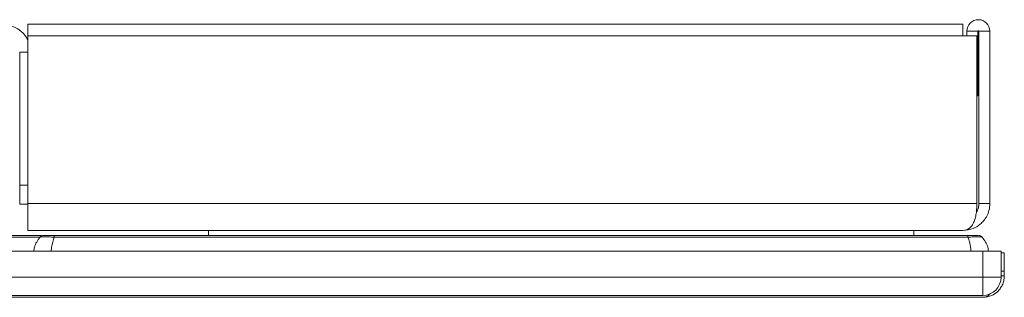
# Model space of a CAD drawing. Extents: x 273.3 to 344.7, y 156.1 to 194.9.
# Drawn here: x 320.7 to 324, y 175.9 to 176.8 of the extents above; entities that cross this region are included whole.
import ezdxf

# ---------------------------------------------------------------- set-up
doc = ezdxf.new("R2010")
doc.units = 0
doc.header["$MEASUREMENT"] = 0
doc.layers.get('0').update_dxf_attribs({"lineweight": 0})

msp = doc.modelspace()

# ---------------------------------------------------------------- linework, layer by layer
at = {"color": 18, "lineweight": 0, "true_color": 0x000000}
for p, q in [((323.8444, 176.7813), (320.7687, 176.7813)), ((320.7687, 176.7433), (320.7687, 176.7813)), ((323.8444, 176.7813), (323.8444, 176.7433)), ((323.8935, 176.7583), (323.8575, 176.7583)), ((323.8575, 176.7583), (323.8575, 176.7433)), ((323.8935, 176.7583), (323.8935, 176.5463)), ((323.9334, 176.7583), (323.8974, 176.7583)), ((323.8974, 176.1923), (323.8974, 176.7583)), ((323.9334, 176.1923), (323.9334, 176.7583)), ((320.7687, 176.7433), (320.7687, 176.1923)), ((323.8444, 176.7433), (320.7687, 176.7433)), ((323.8903, 176.7433), (323.8444, 176.7433)), ((323.8903, 176.1923), (323.8903, 176.7433)), ((320.7423, 176.2526), (320.7423, 176.6901)), ((320.7687, 176.6901), (320.7423, 176.6901)), ((323.8935, 176.5463), (323.8903, 176.5463)), ((320.7423, 176.1901), (320.7423, 176.2526)), ((320.7423, 176.2526), (320.7687, 176.2526)), ((320.7687, 176.1901), (320.7423, 176.1901)), ((320.7687, 176.1033), (320.7687, 176.1923)), ((323.8903, 176.1923), (320.7687, 176.1923)), ((323.9334, 176.1923), (323.8974, 176.1923)), ((320.809, 176.0816), (320.6964, 176.0816)), ((320.697, 176.0873), (320.8139, 176.0873)), ((320.7687, 176.1033), (323.8444, 176.1033)), ((320.8129, 176.0851), (320.8101, 176.083)), ((320.8208, 176.0873), (320.8169, 176.0869)), ((320.8562, 176.0873), (320.8562, 176.0816)), ((320.8562, 176.0873), (323.861, 176.0873)), ((323.861, 176.0816), (320.8562, 176.0816)), ((321.3634, 176.0873), (321.3634, 176.1033)), ((323.6834, 176.0873), (323.6834, 176.1033)), ((323.861, 176.0816), (323.861, 176.0873)), ((323.9011, 176.0866), (323.898, 176.0873)), ((323.9082, 176.0816), (323.9062, 176.0838)), ((323.9082, 176.0816), (323.9064, 176.082)), ((323.9101, 176.0361), (294.1631, 176.0361)), ((323.9101, 175.9501), (323.9101, 176.0361)), ((323.9101, 176.0361), (323.9701, 176.0361)), ((323.9701, 176.0361), (323.9701, 175.9501)), ((323.9701, 176.03), (323.9808, 176.03)), ((323.9808, 176.03), (323.9808, 175.97)), ((294.1631, 175.9501), (323.9101, 175.9501)), ((323.9701, 175.9501), (323.9101, 175.9501)), ((323.9101, 175.9501), (323.9101, 175.8901)), ((323.9808, 175.97), (323.9701, 175.97)), ((323.9808, 175.954), (323.9701, 175.954)), ((323.9808, 175.954), (323.9808, 175.97)), ((323.9101, 175.8901), (294.1631, 175.8901)), ((323.9108, 175.884), (294.1843, 175.884))]:
    msp.add_line(p, q, dxfattribs=at)
for points in [[(323.8974, 176.7583), (323.8954, 176.7603), (323.8935, 176.7583)], [(320.8175, 176.087), (320.8131, 176.0851), (320.8102, 176.0821)], [(323.907, 176.0821), (323.9041, 176.0851), (323.8997, 176.087)]]:
    msp.add_lwpolyline(points, dxfattribs=at)
for points, knots in [([(323.9334, 176.7583), (323.9334, 176.7793), (323.9164, 176.7963), (323.8954, 176.7963), (323.8745, 176.7963), (323.8575, 176.7793), (323.8575, 176.7583)], [0, 0, 0, 0, 1, 1, 1, 2, 2, 2, 2]), ([(323.8903, 176.1923), (323.8902, 176.1857), (323.8902, 176.1791), (323.8897, 176.1727), (323.8893, 176.1666), (323.8886, 176.1606), (323.8875, 176.1549), (323.8866, 176.1495), (323.8853, 176.1443), (323.8838, 176.1396), (323.8823, 176.135), (323.8806, 176.1308), (323.8785, 176.127), (323.8749, 176.1205), (323.8705, 176.1151), (323.8658, 176.1115), (323.859, 176.1064), (323.8517, 176.1049), (323.8444, 176.1033)], [0, 0, 0, 0, 1, 1, 1, 2, 2, 2, 3, 3, 3, 4, 4, 4, 5, 5, 5, 6, 6, 6, 6]), ([(323.8444, 176.1033), (323.856, 176.1046), (323.8677, 176.1059), (323.8787, 176.1102), (323.8867, 176.1133), (323.8944, 176.1181), (323.9015, 176.1241), (323.9055, 176.1274), (323.9093, 176.1312), (323.9127, 176.1353), (323.9166, 176.1399), (323.92, 176.145), (323.9229, 176.1504), (323.9262, 176.1565), (323.9288, 176.1629), (323.9304, 176.1696), (323.9323, 176.177), (323.9328, 176.1847), (323.9334, 176.1923)], [0, 0, 0, 0, 1, 1, 1, 2, 2, 2, 3, 3, 3, 4, 4, 4, 5, 5, 5, 6, 6, 6, 6]), ([(323.8886, 176.1636), (323.8895, 176.1648), (323.8904, 176.1661), (323.8912, 176.1674), (323.8932, 176.1708), (323.8947, 176.1747), (323.8956, 176.1788), (323.8967, 176.1832), (323.897, 176.1878), (323.8974, 176.1923)], [0, 0, 0, 0, 1, 1, 1, 2, 2, 2, 3, 3, 3, 3]), ([(320.7886, 176.0361), (320.7891, 176.0402), (320.7897, 176.0443), (320.7906, 176.0483), (320.7938, 176.0607), (320.8014, 176.0711), (320.809, 176.0816)], [0, 0, 0, 0, 1, 1, 1, 2, 2, 2, 2]), ([(320.8562, 176.0816), (320.8502, 176.0819), (320.8441, 176.0822), (320.8385, 176.0824), (320.8328, 176.0826), (320.8275, 176.0827), (320.8231, 176.0827), (320.8187, 176.0827), (320.8151, 176.0826), (320.8129, 176.0824), (320.8107, 176.0822), (320.8098, 176.0819), (320.809, 176.0816)], [0, 0, 0, 0, 1, 1, 1, 2, 2, 2, 3, 3, 3, 4, 4, 4, 4]), ([(320.8562, 176.0873), (320.851, 176.0873), (320.8457, 176.0873), (320.8409, 176.0873), (320.8361, 176.0873), (320.8319, 176.0873), (320.8285, 176.0873), (320.8259, 176.0873), (320.8239, 176.0873), (320.8227, 176.0873), (320.8215, 176.0873), (320.8211, 176.0873), (320.8208, 176.0873)], [0, 0, 0, 0, 1, 1, 1, 2, 2, 2, 3, 3, 3, 4, 4, 4, 4]), ([(320.8562, 176.0816), (320.8525, 176.0711), (320.8487, 176.0607), (320.8472, 176.0483), (320.8467, 176.0443), (320.8464, 176.0402), (320.8461, 176.0361)], [0, 0, 0, 0, 1, 1, 1, 2, 2, 2, 2]), ([(323.8964, 176.0873), (323.8958, 176.0873), (323.8953, 176.0873), (323.8933, 176.0873), (323.8913, 176.0873), (323.888, 176.0873), (323.8839, 176.0873), (323.8807, 176.0873), (323.877, 176.0873), (323.8731, 176.0873), (323.8692, 176.0873), (323.8651, 176.0873), (323.861, 176.0873)], [0, 0, 0, 0, 1, 1, 1, 2, 2, 2, 3, 3, 3, 4, 4, 4, 4]), ([(323.9064, 176.082), (323.9059, 176.0821), (323.9053, 176.0823), (323.9043, 176.0824), (323.9024, 176.0826), (323.8986, 176.0827), (323.8941, 176.0827), (323.8896, 176.0827), (323.8844, 176.0826), (323.8787, 176.0824), (323.8731, 176.0822), (323.867, 176.0819), (323.861, 176.0816)], [0, 0, 0, 0, 1, 1, 1, 2, 2, 2, 3, 3, 3, 4, 4, 4, 4]), ([(323.8711, 176.0361), (323.8708, 176.0402), (323.8705, 176.0443), (323.87, 176.0483), (323.8685, 176.0607), (323.8647, 176.0711), (323.861, 176.0816)], [0, 0, 0, 0, 1, 1, 1, 2, 2, 2, 2]), ([(323.9082, 176.0816), (323.9158, 176.0711), (323.9234, 176.0607), (323.9266, 176.0483), (323.9275, 176.0443), (323.9281, 176.0402), (323.9286, 176.0361)], [0, 0, 0, 0, 1, 1, 1, 2, 2, 2, 2]), ([(323.9808, 175.954), (323.9805, 175.9487), (323.9801, 175.9434), (323.979, 175.9382), (323.978, 175.9333), (323.9762, 175.9286), (323.9741, 175.9241), (323.972, 175.9198), (323.9696, 175.9157), (323.9668, 175.912), (323.9642, 175.9084), (323.9612, 175.9052), (323.958, 175.9023), (323.9523, 175.8971), (323.9461, 175.8929), (323.9395, 175.8901), (323.9303, 175.8863), (323.9206, 175.8851), (323.9108, 175.884)], [0, 0, 0, 0, 1, 1, 1, 2, 2, 2, 3, 3, 3, 4, 4, 4, 5, 5, 5, 6, 6, 6, 6]), ([(323.9108, 175.884), (323.9172, 175.8847), (323.9236, 175.8854), (323.929, 175.8902), (323.9307, 175.8917), (323.9323, 175.8936), (323.9339, 175.8956)], [0, 0, 0, 0, 1, 1, 1, 2, 2, 2, 2])]:
    msp.add_open_spline(points, degree=3, knots=knots, dxfattribs=at)
for points in [[(320.7687, 176.7303), (320.7535, 176.7603), (320.7228, 176.7791), (320.6893, 176.7791)], [(323.9101, 175.8901), (323.9432, 175.8901), (323.9701, 175.917), (323.9701, 175.9501)]]:
    msp.add_open_spline(points, degree=3, dxfattribs=at)

doc.saveas('drawing.dxf')
